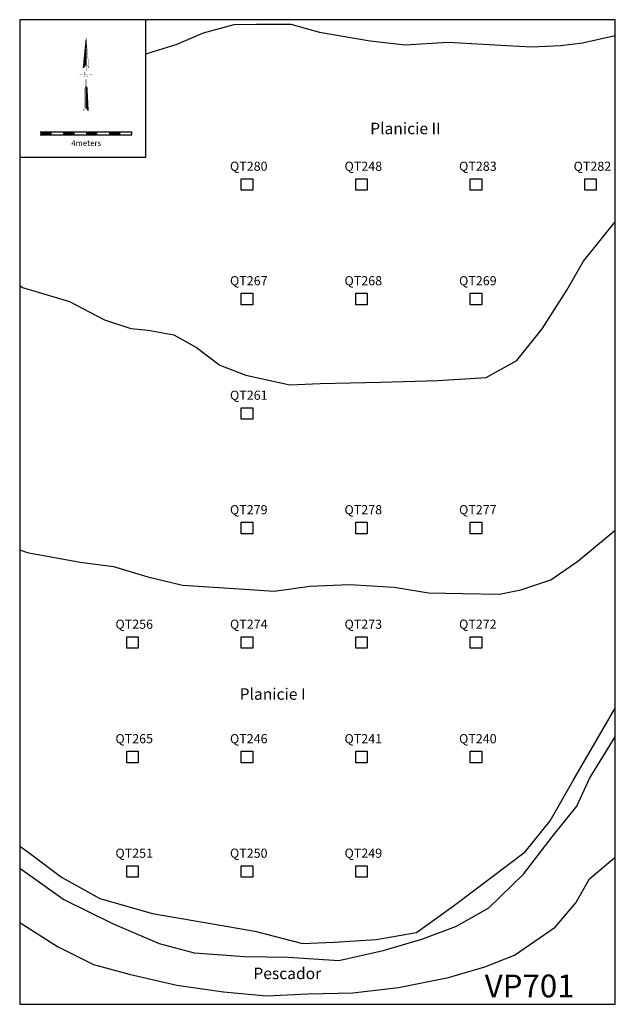
# Model space of a CAD drawing. Extents: x 11 to 37, y 0 to 43.
import ezdxf
from ezdxf.enums import TextEntityAlignment as Align

# ---------------------------------------------------------------- set-up
doc = ezdxf.new("R2010")
doc.units = 0
doc.header["$MEASUREMENT"] = 0
doc.layers.get('0').update_dxf_attribs({"linetype": 'CONTINUOUS'})
for name, color, linetype in [('BORDER', 7, 'CONTINUOUS'), ('PESCADOR', 4, 'CONTINUOUS'), ('PRUEBAS', 6, 'CONTINUOUS'), ('SCALE', 1, 'CONTINUOUS'), ('TEXT', 3, 'CONTINUOUS'), ('TOPO', 1, 'CONTINUOUS')]:
    doc.layers.add(name, color=color, linetype=linetype)
doc.styles.add('COMPLEX', font='complex')
doc.styles.add('ROMANS', font='TXT.shx')

# ---------------------------------------------------------------- blocks, each defined once
blk = doc.blocks.new('*X1')
for p, q in [((4.034631, 5.086452), (4.120312, 5.172134)), ((4.034636, 5.095296), (4.119904, 5.180564)), ((4.034641, 5.10414), (4.119496, 5.188995)), ((4.034645, 5.112983), (4.119087, 5.197425)), ((4.03465, 5.121827), (4.118679, 5.205856)), ((4.034655, 5.13067), (4.118271, 5.214286)), ((4.03466, 5.139514), (4.117862, 5.222717)), ((4.034664, 5.148357), (4.117454, 5.231147)), ((4.034669, 5.157201), (4.117046, 5.239578)), ((4.034674, 5.166045), (4.116637, 5.248008)), ((4.034678, 5.174888), (4.116229, 5.256439)), ((4.034683, 5.183732), (4.115821, 5.264869)), ((4.034688, 5.192575), (4.115412, 5.2733)), ((4.034693, 5.201419), (4.115004, 5.28173)), ((4.034697, 5.210262), (4.114596, 5.290161)), ((4.034702, 5.219106), (4.114187, 5.298591)), ((4.034707, 5.22795), (4.113779, 5.307022)), ((4.034712, 5.236793), (4.113371, 5.315452)), ((4.034716, 5.245637), (4.112962, 5.323883)), ((4.034721, 5.25448), (4.112554, 5.332313)), ((4.034726, 5.263324), (4.112146, 5.340744)), ((4.034731, 5.272167), (4.111737, 5.349174)), ((4.034735, 5.281011), (4.111329, 5.357605)), ((4.03474, 5.289855), (4.110921, 5.366035)), ((4.034745, 5.298698), (4.110512, 5.374466)), ((4.034749, 5.307542), (4.110104, 5.382896)), ((4.034754, 5.316385), (4.109696, 5.391327)), ((4.034759, 5.325229), (4.109287, 5.399757)), ((4.034764, 5.334072), (4.108879, 5.408188)), ((4.034768, 5.342916), (4.108471, 5.416618)), ((4.034773, 5.35176), (4.108062, 5.425049)), ((4.034778, 5.360603), (4.107654, 5.433479)), ((4.034783, 5.369447), (4.107246, 5.44191)), ((4.034787, 5.37829), (4.106837, 5.45034)), ((4.034792, 5.387134), (4.106429, 5.458771)), ((4.034797, 5.395977), (4.106021, 5.467201)), ((4.034802, 5.404821), (4.105612, 5.475632)), ((4.034806, 5.413665), (4.105204, 5.484062)), ((4.034811, 5.422508), (4.104796, 5.492493)), ((4.034816, 5.431352), (4.104387, 5.500923)), ((4.034821, 5.440195), (4.099646, 5.505021)), ((4.034825, 5.449039), (4.094596, 5.50881)), ((4.03483, 5.457882), (4.089546, 5.512599)), ((4.034835, 5.466726), (4.084496, 5.516388)), ((4.034839, 5.47557), (4.079446, 5.520177)), ((4.034844, 5.484413), (4.074397, 5.523965)), ((4.034849, 5.493257), (4.069347, 5.527754)), ((4.034854, 5.5021), (4.064297, 5.531543)), ((4.034858, 5.510944), (4.059247, 5.535332)), ((4.034863, 5.519787), (4.054197, 5.539121)), ((4.034868, 5.528631), (4.049147, 5.54291)), ((4.034873, 5.537475), (4.044097, 5.546699)), ((4.034877, 5.546318), (4.039047, 5.550488)), ((4.034266, 4.405497), (4.151754, 4.522985)), ((4.034271, 4.414341), (4.151345, 4.531415)), ((4.034276, 4.423185), (4.150937, 4.539846)), ((4.034281, 4.432028), (4.150529, 4.548276)), ((4.034285, 4.440872), (4.15012, 4.556707)), ((4.03429, 4.449715), (4.149712, 4.565137)), ((4.034295, 4.458559), (4.149304, 4.573568)), ((4.0343, 4.467402), (4.148895, 4.581998)), ((4.034304, 4.476246), (4.148487, 4.590429)), ((4.034309, 4.48509), (4.148079, 4.598859)), ((4.034314, 4.493933), (4.14767, 4.60729)), ((4.034318, 4.502777), (4.147262, 4.61572)), ((4.034323, 4.51162), (4.146854, 4.624151)), ((4.034328, 4.520464), (4.146445, 4.632581)), ((4.034333, 4.529307), (4.146037, 4.641012)), ((4.034337, 4.538151), (4.145629, 4.649442)), ((4.034342, 4.546995), (4.14522, 4.657873)), ((4.034347, 4.555838), (4.144812, 4.666303)), ((4.034352, 4.564682), (4.144404, 4.674734)), ((4.034356, 4.573525), (4.143995, 4.683164)), ((4.034361, 4.582369), (4.143587, 4.691595)), ((4.034366, 4.591212), (4.143179, 4.700025)), ((4.034371, 4.600056), (4.14277, 4.708456)), ((4.034375, 4.6089), (4.142362, 4.716886)), ((4.03438, 4.617743), (4.141954, 4.725317)), ((4.034385, 4.626587), (4.141545, 4.733747)), ((4.03439, 4.63543), (4.141137, 4.742178)), ((4.034394, 4.644274), (4.140729, 4.750608)), ((4.034399, 4.653117), (4.14032, 4.759039)), ((4.034404, 4.661961), (4.139912, 4.767469)), ((4.034408, 4.670805), (4.139504, 4.7759)), ((4.034413, 4.679648), (4.139095, 4.78433)), ((4.034418, 4.688492), (4.138687, 4.792761)), ((4.034423, 4.697335), (4.138279, 4.801191)), ((4.034427, 4.706179), (4.13787, 4.809622)), ((4.034432, 4.715022), (4.137462, 4.818052)), ((4.034437, 4.723866), (4.137054, 4.826483)), ((4.034442, 4.73271), (4.136645, 4.834913)), ((4.034446, 4.741553), (4.136237, 4.843344)), ((4.034451, 4.750397), (4.135829, 4.851774)), ((4.034456, 4.75924), (4.13542, 4.860205)), ((4.034461, 4.768084), (4.135012, 4.868635)), ((4.034465, 4.776927), (4.134604, 4.877066)), ((4.03447, 4.785771), (4.134196, 4.885496)), ((4.034475, 4.794615), (4.133787, 4.893927)), ((4.03448, 4.803458), (4.133379, 4.902357)), ((4.034484, 4.812302), (4.132971, 4.910788)), ((4.034489, 4.821145), (4.132562, 4.919218)), ((4.034494, 4.829989), (4.132154, 4.927649)), ((4.034498, 4.838832), (4.131746, 4.936079)), ((4.034503, 4.847676), (4.131337, 4.94451)), ((4.034508, 4.85652), (4.130929, 4.952941)), ((4.034513, 4.865363), (4.130521, 4.961371)), ((4.034517, 4.874207), (4.130112, 4.969802)), ((4.034522, 4.88305), (4.129704, 4.978232)), ((4.034527, 4.891894), (4.129296, 4.986663)), ((4.034532, 4.900737), (4.128887, 4.995093)), ((4.034536, 4.909581), (4.128479, 5.003524)), ((4.034541, 4.918425), (4.128071, 5.011954)), ((4.034546, 4.927268), (4.127662, 5.020385)), ((4.034551, 4.936112), (4.127254, 5.028815)), ((4.034555, 4.944955), (4.126846, 5.037246)), ((4.03456, 4.953799), (4.126437, 5.045676)), ((4.034565, 4.962642), (4.126029, 5.054107)), ((4.03457, 4.971486), (4.125621, 5.062537)), ((4.034574, 4.98033), (4.125212, 5.070968)), ((4.034579, 4.989173), (4.124804, 5.079398)), ((4.034584, 4.998017), (4.124396, 5.087829)), ((4.034588, 5.00686), (4.123987, 5.096259)), ((4.034593, 5.015704), (4.123579, 5.10469)), ((4.034598, 5.024547), (4.123171, 5.11312)), ((4.034603, 5.033391), (4.122762, 5.121551)), ((4.034607, 5.042235), (4.122354, 5.129981)), ((4.034612, 5.051078), (4.121946, 5.138412)), ((4.034617, 5.059922), (4.121537, 5.146842)), ((4.034622, 5.068765), (4.121129, 5.155273)), ((4.034626, 5.077609), (4.120721, 5.163703)), ((4.034143, 4.175565), (4.16237, 4.303792)), ((4.034148, 4.184408), (4.161962, 4.312222)), ((4.034153, 4.193252), (4.161554, 4.320653)), ((4.034157, 4.202095), (4.161145, 4.329083)), ((4.034162, 4.210939), (4.160737, 4.337514)), ((4.034167, 4.219782), (4.160329, 4.345944)), ((4.034172, 4.228626), (4.15992, 4.354375)), ((4.034176, 4.23747), (4.159512, 4.362805)), ((4.034181, 4.246313), (4.159104, 4.371236)), ((4.034186, 4.255157), (4.158695, 4.379666)), ((4.034191, 4.264), (4.158287, 4.388097)), ((4.034195, 4.272844), (4.157879, 4.396527)), ((4.0342, 4.281687), (4.15747, 4.404958)), ((4.034205, 4.290531), (4.157062, 4.413388)), ((4.03421, 4.299375), (4.156654, 4.421819)), ((4.034214, 4.308218), (4.156245, 4.430249)), ((4.034219, 4.317062), (4.155837, 4.43868)), ((4.034224, 4.325905), (4.155429, 4.44711)), ((4.034229, 4.334749), (4.15502, 4.455541)), ((4.034233, 4.343592), (4.154612, 4.463971)), ((4.034238, 4.352436), (4.154204, 4.472402)), ((4.034243, 4.36128), (4.153795, 4.480832)), ((4.034247, 4.370123), (4.153387, 4.489263)), ((4.034252, 4.378967), (4.152979, 4.497693)), ((4.034257, 4.38781), (4.15257, 4.506124)), ((4.034262, 4.396654), (4.152162, 4.514554)), ((4.034538, 4.16712), (4.162779, 4.295361)), ((4.038301, 4.162045), (4.163187, 4.286931)), ((4.042065, 4.15697), (4.163595, 4.2785)), ((4.045829, 4.151895), (4.164004, 4.27007)), ((4.049593, 4.146821), (4.164412, 4.261639)), ((4.053357, 4.141746), (4.16482, 4.253209)), ((4.057121, 4.136671), (4.165229, 4.244778)), ((4.060885, 4.131596), (4.165637, 4.236348)), ((4.064649, 4.126521), (4.166045, 4.227917)), ((4.068413, 4.121446), (4.166454, 4.219487)), ((4.072177, 4.116371), (4.166862, 4.211056)), ((4.075941, 4.111296), (4.16727, 4.202626)), ((4.079705, 4.106222), (4.167679, 4.194195)), ((4.083469, 4.101147), (4.168087, 4.185765)), ((4.087233, 4.096072), (4.168495, 4.177334)), ((4.090997, 4.090997), (4.168903, 4.168903)), ((4.094761, 4.085922), (4.169312, 4.160473)), ((4.098525, 4.080847), (4.16972, 4.152042)), ((4.102289, 4.075772), (4.170128, 4.143612)), ((4.106053, 4.070698), (4.170537, 4.135181)), ((4.109817, 4.065623), (4.170945, 4.126751)), ((4.113581, 4.060548), (4.171353, 4.11832)), ((4.117345, 4.055473), (4.171762, 4.10989)), ((4.121109, 4.050398), (4.17217, 4.101459)), ((4.124873, 4.045323), (4.172578, 4.093029)), ((4.128637, 4.040248), (4.172987, 4.084598)), ((4.132401, 4.035173), (4.173395, 4.076168)), ((4.136165, 4.030099), (4.173803, 4.067737)), ((4.139929, 4.025024), (4.174212, 4.059307)), ((4.143693, 4.019949), (4.17462, 4.050876)), ((4.147456, 4.014874), (4.175028, 4.042446)), ((4.15122, 4.009799), (4.175437, 4.034015)), ((4.154984, 4.004724), (4.175845, 4.025585)), ((4.158748, 3.999649), (4.176253, 4.017154)), ((4.162512, 3.994574), (4.176662, 4.008724)), ((4.166276, 3.9895), (4.17707, 4.000293)), ((4.17004, 3.984425), (4.177478, 3.991863)), ((4.173804, 3.97935), (4.177887, 3.983432)), ((4.177568, 3.974275), (4.178295, 3.975002))]:
    blk.add_line(p, q)
blk = doc.blocks.new('*X2')
for p, q in [((4.017298, 8.374843), (4.044882, 8.402428)), ((4.018254, 8.384639), (4.044914, 8.411298)), ((4.019211, 8.394434), (4.044946, 8.420169)), ((4.020168, 8.40423), (4.044977, 8.429039)), ((4.021124, 8.414025), (4.045009, 8.43791)), ((4.022081, 8.423821), (4.045041, 8.44678)), ((4.023038, 8.433616), (4.045072, 8.455651)), ((4.023994, 8.443412), (4.045104, 8.464521)), ((4.024951, 8.453207), (4.045136, 8.473392)), ((4.025907, 8.463003), (4.045167, 8.482262)), ((4.026864, 8.472798), (4.045199, 8.491133)), ((4.027821, 8.482593), (4.045231, 8.500003)), ((4.028777, 8.492389), (4.045262, 8.508874)), ((4.029734, 8.502184), (4.045294, 8.517745)), ((4.030691, 8.51198), (4.045326, 8.526615)), ((4.031647, 8.521775), (4.045358, 8.535486)), ((4.032604, 8.531571), (4.045389, 8.544356)), ((4.033561, 8.541366), (4.045421, 8.553227)), ((4.034517, 8.551162), (4.045453, 8.562097)), ((4.035474, 8.560957), (4.045484, 8.570968)), ((4.036431, 8.570753), (4.045516, 8.579838)), ((4.037387, 8.580548), (4.045548, 8.588709)), ((4.038344, 8.590344), (4.045579, 8.597579)), ((4.0393, 8.600139), (4.045611, 8.60645)), ((4.040257, 8.609935), (4.045643, 8.61532)), ((4.041214, 8.61973), (4.045674, 8.624191)), ((4.04217, 8.629526), (4.045706, 8.633061)), ((4.043127, 8.639321), (4.045738, 8.641932)), ((4.044084, 8.649117), (4.045769, 8.650802)), ((4.04504, 8.658912), (4.045801, 8.659673)), ((3.947463, 7.659773), (4.042569, 7.75488)), ((3.948419, 7.669569), (4.042601, 7.76375)), ((3.949376, 7.679364), (4.042632, 7.772621)), ((3.950333, 7.68916), (4.042664, 7.781491)), ((3.951289, 7.698955), (4.042696, 7.790362)), ((3.952246, 7.708751), (4.042728, 7.799232)), ((3.953203, 7.718546), (4.042759, 7.808103)), ((3.954159, 7.728342), (4.042791, 7.816973)), ((3.955116, 7.738137), (4.042823, 7.825844)), ((3.956072, 7.747933), (4.042854, 7.834714)), ((3.957029, 7.757728), (4.042886, 7.843585)), ((3.957986, 7.767524), (4.042918, 7.852455)), ((3.958942, 7.777319), (4.042949, 7.861326)), ((3.959899, 7.787115), (4.042981, 7.870196)), ((3.960856, 7.79691), (4.043013, 7.879067)), ((3.961812, 7.806705), (4.043044, 7.887938)), ((3.962769, 7.816501), (4.043076, 7.896808)), ((3.963726, 7.826296), (4.043108, 7.905679)), ((3.964682, 7.836092), (4.043139, 7.914549)), ((3.965639, 7.845887), (4.043171, 7.92342)), ((3.966596, 7.855683), (4.043203, 7.93229)), ((3.967552, 7.865478), (4.043235, 7.941161)), ((3.968509, 7.875274), (4.043266, 7.950031)), ((3.969466, 7.885069), (4.043298, 7.958902)), ((3.970422, 7.894865), (4.04333, 7.967772)), ((3.971379, 7.90466), (4.043361, 7.976643)), ((3.972335, 7.914456), (4.043393, 7.985513)), ((3.973292, 7.924251), (4.043425, 7.994384)), ((3.974249, 7.934047), (4.043456, 8.003254)), ((3.975205, 7.943842), (4.043488, 8.012125)), ((3.976162, 7.953638), (4.04352, 8.020995)), ((3.977119, 7.963433), (4.043551, 8.029866)), ((3.978075, 7.973229), (4.043583, 8.038736)), ((3.979032, 7.983024), (4.043615, 8.047607)), ((3.979989, 7.99282), (4.043646, 8.056477)), ((3.980945, 8.002615), (4.043678, 8.065348)), ((3.981902, 8.012411), (4.04371, 8.074218)), ((3.982859, 8.022206), (4.043742, 8.083089)), ((3.983815, 8.032001), (4.043773, 8.09196)), ((3.984772, 8.041797), (4.043805, 8.10083)), ((3.985728, 8.051592), (4.043837, 8.109701)), ((3.986685, 8.061388), (4.043868, 8.118571)), ((3.987642, 8.071183), (4.0439, 8.127442)), ((3.988598, 8.080979), (4.043932, 8.136312)), ((3.989555, 8.090774), (4.043963, 8.145183)), ((3.990512, 8.10057), (4.043995, 8.154053)), ((3.991468, 8.110365), (4.044027, 8.162924)), ((3.992425, 8.120161), (4.044058, 8.171794)), ((3.993382, 8.129956), (4.04409, 8.180665)), ((3.994338, 8.139752), (4.044122, 8.189535)), ((3.995295, 8.149547), (4.044153, 8.198406)), ((3.996252, 8.159343), (4.044185, 8.207276)), ((3.997208, 8.169138), (4.044217, 8.216147)), ((3.998165, 8.178934), (4.044248, 8.225017)), ((3.999121, 8.188729), (4.04428, 8.233888)), ((4.000078, 8.198525), (4.044312, 8.242758)), ((4.001035, 8.20832), (4.044344, 8.251629)), ((4.001991, 8.218116), (4.044375, 8.260499)), ((4.002948, 8.227911), (4.044407, 8.26937)), ((4.003905, 8.237707), (4.044439, 8.27824)), ((4.004861, 8.247502), (4.04447, 8.287111)), ((4.005818, 8.257297), (4.044502, 8.295982)), ((4.006775, 8.267093), (4.044534, 8.304852)), ((4.007731, 8.276888), (4.044565, 8.313723)), ((4.008688, 8.286684), (4.044597, 8.322593)), ((4.009645, 8.296479), (4.044629, 8.331464)), ((4.010601, 8.306275), (4.04466, 8.340334)), ((4.011558, 8.31607), (4.044692, 8.349205)), ((4.012514, 8.325866), (4.044724, 8.358075)), ((4.013471, 8.335661), (4.044755, 8.366946)), ((4.014428, 8.345457), (4.044787, 8.375816)), ((4.015384, 8.355252), (4.044819, 8.384687)), ((4.016341, 8.365048), (4.044851, 8.393557)), ((3.878584, 6.954499), (4.040288, 7.116202)), ((3.879541, 6.964294), (4.040319, 7.125073)), ((3.880498, 6.97409), (4.040351, 7.133943)), ((3.881454, 6.983885), (4.040383, 7.142814)), ((3.882411, 6.993681), (4.040414, 7.151684)), ((3.883368, 7.003476), (4.040446, 7.160555)), ((3.884324, 7.013272), (4.040478, 7.169425)), ((3.885281, 7.023067), (4.04051, 7.178296)), ((3.886238, 7.032863), (4.040541, 7.187166)), ((3.887194, 7.042658), (4.040573, 7.196037)), ((3.888151, 7.052454), (4.040605, 7.204907)), ((3.889107, 7.062249), (4.040636, 7.213778)), ((3.890064, 7.072045), (4.040668, 7.222648)), ((3.891021, 7.08184), (4.0407, 7.231519)), ((3.891977, 7.091636), (4.040731, 7.24039)), ((3.892934, 7.101431), (4.040763, 7.24926)), ((3.893891, 7.111227), (4.040795, 7.258131)), ((3.894847, 7.121022), (4.040826, 7.267001)), ((3.895804, 7.130817), (4.040858, 7.275872)), ((3.896761, 7.140613), (4.04089, 7.284742)), ((3.897717, 7.150408), (4.040921, 7.293613)), ((3.898674, 7.160204), (4.040953, 7.302483)), ((3.899631, 7.169999), (4.040985, 7.311354)), ((3.900587, 7.179795), (4.041016, 7.320224)), ((3.901544, 7.18959), (4.041048, 7.329095)), ((3.9025, 7.199386), (4.04108, 7.337965)), ((3.903457, 7.209181), (4.041112, 7.346836)), ((3.904414, 7.218977), (4.041143, 7.355706)), ((3.90537, 7.228772), (4.041175, 7.364577)), ((3.906327, 7.238568), (4.041207, 7.373447)), ((3.907284, 7.248363), (4.041238, 7.382318)), ((3.90824, 7.258159), (4.04127, 7.391188)), ((3.909197, 7.267954), (4.041302, 7.400059)), ((3.910154, 7.27775), (4.041333, 7.408929)), ((3.91111, 7.287545), (4.041365, 7.4178)), ((3.912067, 7.297341), (4.041397, 7.42667)), ((3.913024, 7.307136), (4.041428, 7.435541)), ((3.91398, 7.316932), (4.04146, 7.444411)), ((3.914937, 7.326727), (4.041492, 7.453282)), ((3.915893, 7.336523), (4.041523, 7.462153)), ((3.91685, 7.346318), (4.041555, 7.471023)), ((3.917807, 7.356113), (4.041587, 7.479894)), ((3.918763, 7.365909), (4.041619, 7.488764)), ((3.91972, 7.375704), (4.04165, 7.497635)), ((3.920677, 7.3855), (4.041682, 7.506505)), ((3.921633, 7.395295), (4.041714, 7.515376)), ((3.92259, 7.405091), (4.041745, 7.524246)), ((3.923547, 7.414886), (4.041777, 7.533117)), ((3.924503, 7.424682), (4.041809, 7.541987)), ((3.92546, 7.434477), (4.04184, 7.550858)), ((3.926417, 7.444273), (4.041872, 7.559728)), ((3.927373, 7.454068), (4.041904, 7.568599)), ((3.92833, 7.463864), (4.041935, 7.577469)), ((3.929286, 7.473659), (4.041967, 7.58634)), ((3.930243, 7.483455), (4.041999, 7.59521)), ((3.9312, 7.49325), (4.04203, 7.604081)), ((3.932156, 7.503046), (4.042062, 7.612951)), ((3.933113, 7.512841), (4.042094, 7.621822)), ((3.93407, 7.522637), (4.042126, 7.630692)), ((3.935026, 7.532432), (4.042157, 7.639563)), ((3.935983, 7.542228), (4.042189, 7.648433)), ((3.93694, 7.552023), (4.042221, 7.657304)), ((3.937896, 7.561819), (4.042252, 7.666175)), ((3.938853, 7.571614), (4.042284, 7.675045)), ((3.93981, 7.581409), (4.042316, 7.683916)), ((3.940766, 7.591205), (4.042347, 7.692786)), ((3.941723, 7.601), (4.042379, 7.701657)), ((3.942679, 7.610796), (4.042411, 7.710527)), ((3.943636, 7.620591), (4.042442, 7.719398)), ((3.944593, 7.630387), (4.042474, 7.728268)), ((3.945549, 7.640182), (4.042506, 7.737139)), ((3.946506, 7.649978), (4.042537, 7.746009)), ((3.861365, 6.77818), (3.879286, 6.796102)), ((3.862321, 6.787976), (3.908914, 6.834569)), ((3.863278, 6.797771), (3.938543, 6.873036)), ((3.864235, 6.807567), (3.968171, 6.911503)), ((3.865191, 6.817362), (3.997799, 6.94997)), ((3.866148, 6.827158), (4.027427, 6.988437)), ((3.867105, 6.836953), (4.039907, 7.009756)), ((3.868061, 6.846749), (4.039939, 7.018626)), ((3.869018, 6.856544), (4.039971, 7.027497)), ((3.869975, 6.86634), (4.040003, 7.036368)), ((3.870931, 6.876135), (4.040034, 7.045238)), ((3.871888, 6.885931), (4.040066, 7.054109)), ((3.872844, 6.895726), (4.040098, 7.062979)), ((3.873801, 6.905521), (4.040129, 7.07185)), ((3.874758, 6.915317), (4.040161, 7.08072)), ((3.875714, 6.925112), (4.040193, 7.089591)), ((3.876671, 6.934908), (4.040224, 7.098461)), ((3.877628, 6.944703), (4.040256, 7.107332))]:
    blk.add_line(p, q)
blk = doc.blocks.new('NORTH', base_point=(4.06493, 3.914164))
at = {"const_width": 0.02}
for points in [[(4.039889, 7.004616), (4.045827, 8.666969), (3.860767, 6.772057)], [(4.048161, 7.004616), (4.042223, 8.666969), (4.227284, 6.772057)], [(4.04059, 5.553613), (3.971111, 5.501484), (3.897088, 3.973176), (4.041333, 4.167657)], [(4.034881, 5.553613), (4.10436, 5.501484), (4.178384, 3.973176), (4.034139, 4.167657)]]:
    blk.add_lwpolyline(points, close=True, dxfattribs=at)
for points, const_width in [([(3.919788, 6.166399), (3.919788, 6.496763), (4.144378, 6.20193), (4.144378, 6.522845)], 0.02), ([(4.044025, 7.009533), (4.044025, 6.564647)], 0.027), ([(3.612048, 6.325251), (3.80422, 6.324038)], 0.027), ([(4.037736, 5.549355), (4.037736, 6.014101)], 0.027), ([(4.25752, 6.324691), (4.454631, 6.325628)], 0.027)]:
    blk.add_lwpolyline(points, dxfattribs=dict(const_width=const_width))
for name in ['*X2', '*X1']:
    blk.add_blockref(name, (0, 0))

msp = doc.modelspace()

# ---------------------------------------------------------------- linework, layer by layer
at = {"layer": 'BORDER'}
msp.add_lwpolyline([(11, 43), (11, 0), (37, 0), (37, 43)], close=True, dxfattribs=at)
msp.add_lwpolyline([(11, 37), (16.5, 37), (16.5, 43)], dxfattribs=at)
at = {"layer": 'PESCADOR'}
for points in [[(11, 5.939742), (12.924791, 4.570357), (15.050729, 3.527669), (17.091866, 2.65037), (18.623218, 2.249077), (20.823903, 2.085417), (22.714236, 2.05539), (24.926578, 1.915577), (26.859999, 2.348856), (28.561014, 2.845271), (30.065225, 3.411087), (31.478004, 4.213447), (32.991359, 5.681424), (34.241564, 7.319078), (35.316335, 8.658377), (35.875322, 9.86235), (37, 11.676722)], [(11, 3.577363), (12.647353, 2.520318), (14.223906, 1.745555), (15.779317, 1.314811), (17.864112, 0.841475), (19.893649, 0.551606), (21.767639, 0.367126), (23.573571, 0.46095), (25.546478, 0.496967), (27.541215, 0.734967), (29.718299, 1.170495), (31.300797, 1.630208), (32.603402, 2.146685), (34.374705, 3.367785), (35.273872, 4.426531), (35.870003, 5.476545), (37, 6.432619)]]:
    msp.add_lwpolyline(points, dxfattribs=at)
at = {"layer": 'PRUEBAS'}
for points in [[(20.67, 35.55), (20.67, 36.05), (21.17, 36.05), (21.17, 35.55)], [(25.67, 35.55), (25.67, 36.05), (26.17, 36.05), (26.17, 35.55)], [(30.67, 35.55), (30.67, 36.05), (31.17, 36.05), (31.17, 35.55)], [(35.67, 35.55), (35.67, 36.05), (36.17, 36.05), (36.17, 35.55)], [(20.67, 30.55), (20.67, 31.05), (21.17, 31.05), (21.17, 30.55)], [(25.67, 30.55), (25.67, 31.05), (26.17, 31.05), (26.17, 30.55)], [(30.67, 30.55), (30.67, 31.05), (31.17, 31.05), (31.17, 30.55)], [(20.67, 25.55), (20.67, 26.05), (21.17, 26.05), (21.17, 25.55)], [(20.67, 20.55), (20.67, 21.05), (21.17, 21.05), (21.17, 20.55)], [(25.67, 20.55), (25.67, 21.05), (26.17, 21.05), (26.17, 20.55)], [(30.67, 20.55), (30.67, 21.05), (31.17, 21.05), (31.17, 20.55)], [(15.67, 15.55), (15.67, 16.05), (16.17, 16.05), (16.17, 15.55)], [(20.67, 15.55), (20.67, 16.05), (21.17, 16.05), (21.17, 15.55)], [(25.67, 15.55), (25.67, 16.05), (26.17, 16.05), (26.17, 15.55)], [(30.67, 15.55), (30.67, 16.05), (31.17, 16.05), (31.17, 15.55)], [(15.67, 10.55), (15.67, 11.05), (16.17, 11.05), (16.17, 10.55)], [(20.67, 10.55), (20.67, 11.05), (21.17, 11.05), (21.17, 10.55)], [(25.67, 10.55), (25.67, 11.05), (26.17, 11.05), (26.17, 10.55)], [(30.67, 10.55), (30.67, 11.05), (31.17, 11.05), (31.17, 10.55)], [(15.67, 5.55), (15.67, 6.05), (16.17, 6.05), (16.17, 5.55)], [(20.67, 5.55), (20.67, 6.05), (21.17, 6.05), (21.17, 5.55)], [(25.67, 5.55), (25.67, 6.05), (26.17, 6.05), (26.17, 5.55)]]:
    msp.add_lwpolyline(points, close=True, dxfattribs=at)
at = {"layer": 'SCALE'}
msp.add_lwpolyline([(11.895488, 37.969186), (15.9, 37.969186), (15.9, 38.094186), (11.895488, 38.094186)], dxfattribs=at)
for points in [[(11.895488, 38.094186), (12.395488, 38.094186), (11.895488, 37.969186), (12.395488, 37.969186)], [(12.895488, 38.094186), (13.395488, 38.094186), (12.895488, 37.969186), (13.395488, 37.969186)], [(13.895488, 38.094186), (14.395488, 38.094186), (13.895488, 37.969186), (14.395488, 37.969186)], [(14.895488, 38.094186), (15.395488, 38.094186), (14.895488, 37.969186), (15.395488, 37.969186)]]:
    msp.add_solid(points, dxfattribs=at)
at = {"layer": 'TOPO'}
for points in [[(16.5, 41.502242), (17.837129, 41.91541), (19.020932, 42.424855), (20.366623, 42.787427), (21.335219, 42.808238), (22.833029, 42.804261), (24.090489, 42.453852), (26.29323, 42.076561), (27.822354, 41.906702), (29.705374, 42.019041), (31.74514, 41.901373), (33.350781, 41.809371), (34.604241, 41.874355), (35.56598, 41.990059), (37, 42.303945)], [(11, 31.384795), (11.11609, 31.307369), (13.172541, 30.691339), (14.056677, 30.224724), (14.707722, 29.892455), (15.858494, 29.511387), (16.602055, 29.447035), (17.733398, 29.23196), (18.713365, 28.689078), (19.737219, 27.909213), (20.870733, 27.468638), (22.794496, 27.053164), (24.113386, 27.112817), (26.763682, 27.166958), (29.259231, 27.243409), (31.367971, 27.369701), (32.69812, 28.111951), (33.808092, 29.499053), (34.885379, 31.194458), (35.616199, 32.45343), (37, 34.168001)], [(11, 19.842649), (11.322596, 19.736575), (13.644711, 19.306974), (15.090862, 19.112609), (16.5989, 18.663623), (18.100081, 18.309529), (20.592029, 18.142623), (22.108525, 18.049798), (23.663708, 18.260001), (25.392552, 18.335309), (27.349058, 18.222807), (28.849268, 17.969594), (30.335419, 17.941771), (31.946432, 17.909166), (32.877656, 18.107674), (34.192947, 18.541181), (35.367835, 19.359149), (37, 20.700573)], [(11, 6.905544), (11.407326, 6.615696), (12.820275, 5.548621), (14.505288, 4.620557), (16.799803, 3.971116), (18.996658, 3.587836), (21.259001, 3.193291), (23.350425, 2.6488), (24.728688, 2.714937), (26.564164, 2.826837), (28.314494, 3.139732), (29.985109, 4.324294), (31.51915, 5.495726), (33.065133, 6.661333), (34.151734, 8.006676), (35.157018, 9.772633), (37, 12.931322)]]:
    msp.add_lwpolyline(points, dxfattribs=at)

# ---------------------------------------------------------------- block references
at = {"layer": 'SCALE', "xscale": 0.6655, "yscale": 0.6655, "zscale": 0.6655}
msp.add_blockref('NORTH', (13.913802, 38.992676), dxfattribs=at)

# ---------------------------------------------------------------- texts
at = {"layer": 'SCALE', "style": 'COMPLEX'}
msp.add_text('4meters', height=0.25, dxfattribs=at).set_placement((13.902268, 37.487009), align=Align.CENTER)
at = {"layer": 'TEXT', "style": 'ROMANS'}
for s, height, p in [('Planicie II', 0.5, (26.3, 38)), ('Planicie I', 0.5, (20.6, 13.3)), ('Pescador', 0.5, (21.2, 1.1)), ('VP701', 1, (31.3, 0.3))]:
    msp.add_text(s, height=height, dxfattribs=at).set_placement(p)
for s, p in [('QT280', (21, 36.4)), ('QT248', (26, 36.4)), ('QT283', (31, 36.4)), ('QT282', (36, 36.4)), ('QT267', (21, 31.4)), ('QT268', (26, 31.4)), ('QT269', (31, 31.4)), ('QT261', (21, 26.4)), ('QT279', (21, 21.4)), ('QT278', (26, 21.4)), ('QT277', (31, 21.4)), ('QT256', (16, 16.4)), ('QT274', (21, 16.4)), ('QT273', (26, 16.4)), ('QT272', (31, 16.4)), ('QT265', (16, 11.4)), ('QT246', (21, 11.4)), ('QT241', (26, 11.4)), ('QT240', (31, 11.4)), ('QT251', (16, 6.4)), ('QT250', (21, 6.4)), ('QT249', (26, 6.4))]:
    msp.add_text(s, height=0.4, dxfattribs=at).set_placement(p, align=Align.CENTER)

doc.saveas('drawing.dxf')
